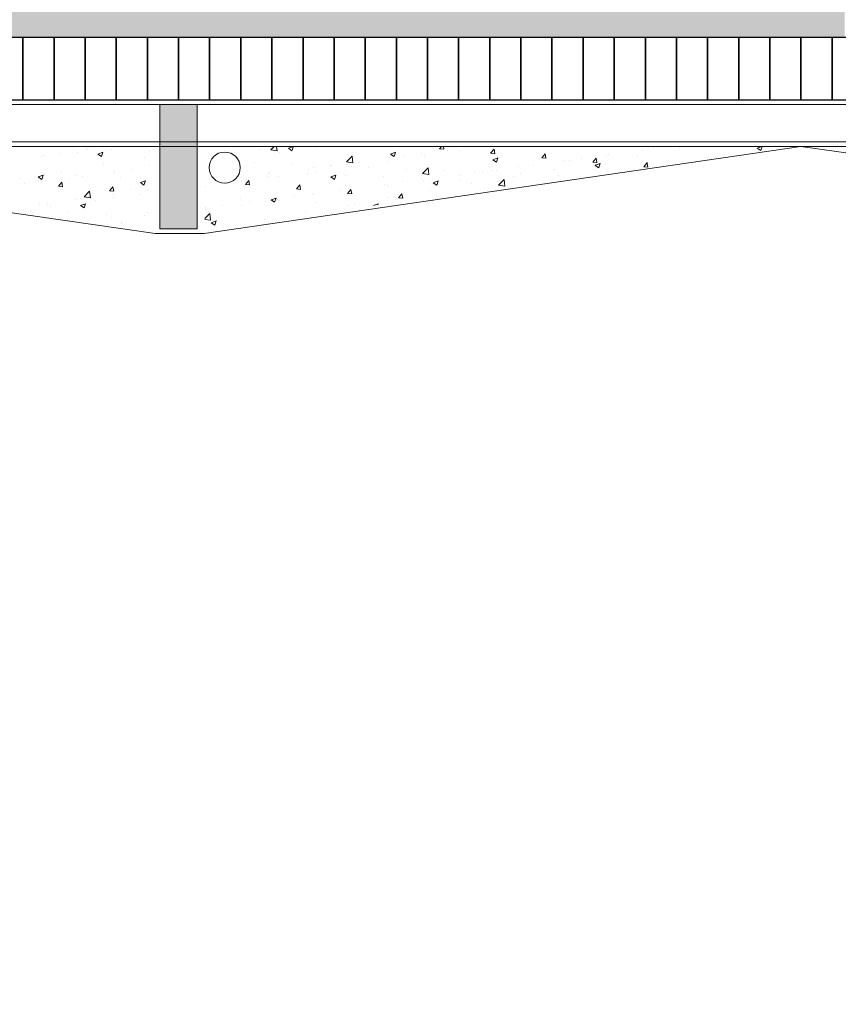
# Model space of a CAD drawing. Extents: x -43798 to -43187, y 10723 to 10973.
# Drawn here: x -43486 to -43483, y 10760 to 10763 of the extents above; entities that cross this region are included whole.
import ezdxf

# ---------------------------------------------------------------- set-up
doc = ezdxf.new("R2010")
doc.units = 0
doc.layers.add('BASE', color=253, linetype='Continuous')
doc.layers.add('blocos-arqt', color=252, linetype='Continuous', lineweight=9)

msp = doc.modelspace()

# ---------------------------------------------------------------- hatches: boundary and pattern name
at = {"layer": 'BASE'}
h = msp.add_hatch(dxfattribs=at)
h.set_pattern_fill('AR-CONC', color=256, scale=0.00253, style=0)
h.set_pattern_definition([(50, (-43441.51146, 10770.68747), (0.4609272, -0.0403259), [0.0481965, -0.5301615]), (355, (-43441.51146, 10770.68747), (-0.0891643, 0.4833733), [0.0385572, -0.4241292]), (100.451, (-43441.47305, 10770.6841), (0.3717645, 0.4430452), [0.0409607, -0.4505677]), (46.1842, (-43441.51146, 10770.816), (0.68583, -0.106367), [0.072295, -0.795242]), (96.6356, (-43441.4543, 10770.8071), (0.600633, 0.625987), [0.061441, -0.6758515]), (351.184, (-43441.51146, 10770.816), (0.600634, 0.6259855), [0.057836, -0.636194]), (21, (-43441.4472, 10770.78387), (0.3835856, -0.2587318), [0.0481965, -0.5301615]), (326, (-43441.4472, 10770.78387), (0.156359, 0.4659956), [0.0385572, -0.4241292]), (71.4514, (-43441.41523, 10770.7623), (0.5399437, 0.2072648), [0.0409607, -0.4505677]), (37.5, (-43441.51146, 10770.68747), (0.00781417, 0.21392425), [0, -0.4189882, 0, -0.4305554, 0, -0.4257358]), (7.5, (-43441.51146, 10770.68747), (0.16905375, 0.25345685), [0, -0.2454808, 0, -0.4093489, 0, -0.16226155]), (327.5, (-43441.65476, 10770.68747), (0.3430442, -0.0144937), [0, -0.160655, 0, -0.5012436, 0, -0.6651117]), (317.5, (-43441.71903, 10770.68747), (0.3747668, 0.064329), [0, -0.2088515, 0, -0.3328772, 0, -0.4723257])])
h.paths.add_polyline_path([(-43474.5115, 10797.2568), (-43474.5115, 10797.6568), (-43474.5115, 10798.0568), (-43474.5115, 10798.4568), (-43474.5115, 10798.6568), (-43499.0115, 10798.6568), (-43499.0115, 10786.0234), (-43496.5115, 10786.0234), (-43496.5115, 10796.1568), (-43474.5115, 10796.1568), (-43474.5115, 10796.4568), (-43474.5115, 10796.8568)])
h.paths.add_polyline_path([(-43475.7777, 10797.9849), (-43475.7777, 10798.3449, -0.414214), (-43475.7327, 10798.3899), (-43475.3727, 10798.3899, -0.414214), (-43475.3277, 10798.3449), (-43475.3277, 10797.9849, -0.414214), (-43475.3727, 10797.9399), (-43475.7327, 10797.9399, -0.414214)], flags=16)
h.paths.add_polyline_path([(-43471.1815, 10798.6568), (-43474.1115, 10798.6568), (-43474.1115, 10798.4568), (-43474.1115, 10798.0568), (-43474.1115, 10797.6568), (-43474.1115, 10797.2568), (-43474.1115, 10796.8568), (-43474.1115, 10796.4568), (-43474.1115, 10796.1568), (-43471.1815, 10796.1568)])
h.paths.add_polyline_path([(-43465.2514, 10798.6568), (-43471.1815, 10798.6568), (-43471.1815, 10796.1568), (-43465.2514, 10796.1568)])
h.paths.add_polyline_path([(-43459.7734, 10798.6568), (-43465.2514, 10798.6568), (-43465.2514, 10796.1568), (-43459.7734, 10796.1568)])
h.paths.add_polyline_path([(-43455.3115, 10797.2568), (-43455.3115, 10797.6568), (-43455.3115, 10798.0568), (-43455.3115, 10798.4568), (-43455.3115, 10798.6568), (-43459.7734, 10798.6568), (-43459.7734, 10796.1568), (-43455.3115, 10796.1568), (-43455.3115, 10796.4568), (-43455.3115, 10796.8568)])
h.paths.add_polyline_path([(-43456.295, 10798.0257, -0.414214), (-43456.34, 10798.0707), (-43456.34, 10798.4307, -0.414214), (-43456.295, 10798.4757), (-43455.935, 10798.4757, -0.414214), (-43455.89, 10798.4307), (-43455.89, 10798.0707, -0.414214), (-43455.935, 10798.0257)], flags=16)
h.paths.add_polyline_path([(-43439.0115, 10798.6568), (-43454.9115, 10798.6568), (-43454.9115, 10798.4568), (-43454.9115, 10798.0568), (-43454.9115, 10797.6568), (-43454.9115, 10797.2568), (-43454.9115, 10796.8568), (-43454.9115, 10796.4568), (-43454.9115, 10796.1568), (-43441.5115, 10796.1568), (-43441.5115, 10783.1478), (-43439.0115, 10783.1478)])
h.paths.add_polyline_path([(-43439.0115, 10783.1478), (-43441.5115, 10783.1478), (-43441.5115, 10777.9568), (-43441.2115, 10777.9568), (-43440.8115, 10777.9568), (-43440.4115, 10777.9568), (-43440.0115, 10777.9568), (-43439.6115, 10777.9568), (-43439.2115, 10777.9568), (-43439.0115, 10777.9568)])
h.paths.add_polyline_path([(-43440.6593, 10778.8292, -0.414214), (-43440.6143, 10778.7842), (-43440.6143, 10778.4242, -0.414214), (-43440.6593, 10778.3792), (-43441.0193, 10778.3792, -0.414214), (-43441.0643, 10778.4242), (-43441.0643, 10778.7842, -0.414214), (-43441.0193, 10778.8292)], flags=16)
h.paths.add_polyline_path([(-43439.0115, 10777.5568), (-43439.2115, 10777.5568), (-43439.6115, 10777.5568), (-43440.0115, 10777.5568), (-43440.4115, 10777.5568), (-43440.8115, 10777.5568), (-43441.2115, 10777.5568), (-43441.5115, 10777.5568), (-43441.5115, 10777.2113), (-43441.4294, 10777.2113, -1), (-43441.1884, 10777.2113, -1), (-43441.4294, 10777.2113), (-43441.5115, 10766.0568), (-43441.3115, 10766.0568), (-43440.9115, 10766.0568), (-43440.5115, 10766.0568), (-43440.1115, 10766.0568), (-43439.7115, 10766.0568), (-43439.3513, 10766.0568), (-43439.3513, 10766.9549), (-43439.0115, 10766.9549)])
h.paths.add_polyline_path([(-43440.6936, 10766.9984, -0.414214), (-43440.6486, 10766.9534), (-43440.6486, 10766.5934, -0.414214), (-43440.6936, 10766.5484), (-43441.0536, 10766.5484, -0.414214), (-43441.0986, 10766.5934), (-43441.0986, 10766.9534, -0.414214), (-43441.0536, 10766.9984)], flags=16)
h.paths.add_polyline_path([(-43439.0115, 10765.6568), (-43439.3115, 10765.6568), (-43439.7115, 10765.6568), (-43440.1115, 10765.6568), (-43440.5115, 10765.6568), (-43440.9115, 10765.6568), (-43441.3115, 10765.6568), (-43441.5115, 10765.6568), (-43441.5115, 10764.4073), (-43439.0115, 10764.4073)])
h.paths.add_polyline_path([(-43439.0115, 10764.4073), (-43441.5115, 10764.4073), (-43441.5115, 10751.1568), (-43454.9115, 10751.1568), (-43454.9115, 10751.0568), (-43454.9115, 10750.6568), (-43454.9115, 10750.2568), (-43454.9115, 10749.8568), (-43454.9115, 10749.4568), (-43454.9115, 10749.0568), (-43454.9115, 10748.6568), (-43439.0115, 10748.6568)])
h.paths.add_polyline_path([(-43455.3115, 10750.6568), (-43455.3115, 10751.0568), (-43455.3115, 10751.1568), (-43456.324, 10751.1568), (-43456.324, 10748.6568), (-43455.3115, 10748.6568), (-43455.3115, 10749.0568), (-43455.3115, 10749.4568), (-43455.3115, 10749.8568), (-43455.3115, 10750.2568)])
h.paths.add_polyline_path([(-43456.324, 10751.1568), (-43474.1115, 10751.1568), (-43474.1115, 10751.0568), (-43474.1115, 10750.6568), (-43474.1115, 10750.2568), (-43474.1115, 10749.8568), (-43474.1115, 10749.4568), (-43474.1115, 10749.0568), (-43474.1115, 10748.6568), (-43456.324, 10748.6568)])
h.paths.add_polyline_path([(-43469.0878, 10749.6106), (-43469.0878, 10749.2506, -0.414214), (-43469.1328, 10749.2056), (-43469.4928, 10749.2056, -0.414214), (-43469.5378, 10749.2506), (-43469.5378, 10749.6106, -0.414214), (-43469.4928, 10749.6556), (-43469.1328, 10749.6556, -0.414214)], flags=16)
h.paths.add_polyline_path([(-43474.5115, 10749.8568), (-43474.5115, 10750.2568), (-43474.5115, 10750.6568), (-43474.5115, 10751.0568), (-43474.5115, 10751.1568), (-43475.9745, 10751.1568), (-43475.9745, 10751.0296, -0.414214), (-43475.854, 10750.9091, -1), (-43476.095, 10750.9091, -0.414214), (-43475.9745, 10751.0296), (-43475.9745, 10751.1568), (-43476.3627, 10751.1568), (-43476.3627, 10748.6568), (-43474.5115, 10748.6568), (-43474.5115, 10749.0568), (-43474.5115, 10749.4568)])
h.paths.add_polyline_path([(-43476.3627, 10751.1568), (-43496.5115, 10751.1568), (-43496.5115, 10764.6645), (-43499.0115, 10764.6645), (-43499.0115, 10748.6568), (-43476.3627, 10748.6568)])
h.paths.add_polyline_path([(-43496.5115, 10765.6568), (-43496.6115, 10765.6568), (-43497.0115, 10765.6568), (-43497.4115, 10765.6568), (-43497.8115, 10765.6568), (-43498.2115, 10765.6568), (-43498.6115, 10765.6568), (-43499.0115, 10765.6568), (-43499.0115, 10764.6645), (-43496.5115, 10764.6645)])
h.paths.add_polyline_path([(-43496.5115, 10771.527), (-43499.0115, 10771.527), (-43499.0115, 10766.9549), (-43497.6115, 10766.9549), (-43497.6115, 10766.0568), (-43497.4115, 10766.0568), (-43497.0115, 10766.0568), (-43496.6115, 10766.0568), (-43496.5115, 10766.0568)])
h.paths.add_polyline_path([(-43497.6882, 10769.3694, -0.414214), (-43497.7332, 10769.4144), (-43497.7332, 10769.7744, -0.414214), (-43497.6882, 10769.8194), (-43497.3282, 10769.8194, -0.414214), (-43497.2832, 10769.7744), (-43497.2832, 10769.4144, -0.414214), (-43497.3282, 10769.3694)], flags=16)
h.paths.add_polyline_path([(-43497.6115, 10766.9549), (-43499.0115, 10766.9549), (-43499.0115, 10766.0568), (-43498.6115, 10766.0568), (-43498.2115, 10766.0568), (-43497.8115, 10766.0568), (-43497.6115, 10766.0568)], flags=17)
h.paths.add_polyline_path([(-43496.5115, 10784.8057), (-43499.0115, 10784.8057), (-43499.0115, 10771.527), (-43496.5115, 10771.527)])
h.paths.add_polyline_path([(-43496.5115, 10786.0234), (-43499.0115, 10786.0234), (-43499.0115, 10784.8057), (-43496.5115, 10784.8057)])
h.paths.add_polyline_path([(-43489.856, 10797.0875), (-43489.856, 10797.7261), (-43490.126, 10797.7261), (-43490.126, 10797.0875)], flags=24)
h.paths.add_polyline_path([(-43497.8161, 10790.6749), (-43497.1776, 10790.6749), (-43497.1776, 10790.9449), (-43497.8161, 10790.9449)], flags=24)
h.paths.add_polyline_path([(-43475.6528, 10797.9984), (-43475.3903, 10797.9984), (-43475.3903, 10798.3359), (-43475.6528, 10798.3359)], flags=8)
h.paths.add_polyline_path([(-43471.8191, 10796.2201), (-43471.8191, 10797.4096), (-43472.1255, 10797.4096), (-43472.1255, 10796.2201)], flags=24)
h.paths.add_polyline_path([(-43471.8155, 10798.6412), (-43471.8155, 10797.6072), (-43471.5092, 10797.6072), (-43471.5092, 10798.6412)], flags=24)
h.paths.add_polyline_path([(-43467.2074, 10797.0875), (-43467.2074, 10797.7261), (-43467.4774, 10797.7261), (-43467.4774, 10797.0875)], flags=24)
h.paths.add_polyline_path([(-43456.2151, 10798.0842), (-43455.9526, 10798.0842), (-43455.9526, 10798.4217), (-43456.2151, 10798.4217)], flags=8)
h.paths.add_polyline_path([(-43439.117, 10789.5679), (-43439.117, 10797.6893), (-43439.567, 10797.6893), (-43439.567, 10789.5679)], flags=24)
h.paths.add_polyline_path([(-43451.7691, 10798.13), (-43443.6476, 10798.13), (-43443.6476, 10798.58), (-43451.7691, 10798.58)], flags=24)
h.paths.add_polyline_path([(-43449.3802, 10797.0875), (-43449.3802, 10797.7261), (-43449.6502, 10797.7261), (-43449.6502, 10797.0875)], flags=24)
h.paths.add_polyline_path([(-43440.9884, 10790.6607), (-43440.3499, 10790.6607), (-43440.3499, 10790.9307), (-43440.9884, 10790.9307)], flags=24)
h.paths.add_polyline_path([(-43441.8191, 10796.201), (-43441.8191, 10797.3905), (-43442.1255, 10797.3905), (-43442.1255, 10796.201)], flags=24)
h.paths.add_polyline_path([(-43441.8157, 10798.6518), (-43441.8157, 10797.6177), (-43441.5092, 10797.6177), (-43441.5092, 10798.6518)], flags=24)
h.paths.add_polyline_path([(-43441.5207, 10778.9473), (-43440.3313, 10778.9473), (-43440.3313, 10779.2537), (-43441.5207, 10779.2537)], flags=9)
h.paths.add_polyline_path([(-43439.0164, 10778.9608), (-43440.0505, 10778.9608), (-43440.0505, 10778.6545), (-43439.0164, 10778.6545)], flags=24)
h.paths.add_polyline_path([(-43440.9394, 10778.4377), (-43440.6769, 10778.4377), (-43440.6769, 10778.7752), (-43440.9394, 10778.7752)], flags=8)
h.paths.add_polyline_path([(-43440.9341, 10772.7206), (-43440.2956, 10772.7206), (-43440.2956, 10772.9906), (-43440.9341, 10772.9906)], flags=24)
h.paths.add_polyline_path([(-43440.9341, 10767.4836), (-43440.2956, 10767.4836), (-43440.2956, 10767.7536), (-43440.9341, 10767.7536)], flags=24)
h.paths.add_polyline_path([(-43440.9738, 10766.607), (-43440.7113, 10766.607), (-43440.7113, 10766.9445), (-43440.9738, 10766.9445)], flags=8)
h.paths.add_polyline_path([(-43441.1279, 10777.2266), (-43440.5594, 10777.2266), (-43440.5594, 10777.4066), (-43441.1279, 10777.4066)], flags=24)
h.paths.add_polyline_path([(-43449.3802, 10749.5875), (-43449.3802, 10750.2261), (-43449.6502, 10750.2261), (-43449.6502, 10749.5875)], flags=24)
h.paths.add_polyline_path([(-43441.0052, 10763.721), (-43440.3666, 10763.721), (-43440.3666, 10763.991), (-43441.0052, 10763.991)], flags=24)
h.paths.add_polyline_path([(-43440.5807, 10755.7115), (-43439.9422, 10755.7115), (-43439.9422, 10755.9815), (-43440.5807, 10755.9815)], flags=24)
h.paths.add_polyline_path([(-43440.5807, 10750.1318), (-43439.9422, 10750.1318), (-43439.9422, 10750.4018), (-43440.5807, 10750.4018)], flags=24)
h.paths.add_polyline_path([(-43467.2074, 10749.3132), (-43467.2074, 10749.9518), (-43467.4774, 10749.9518), (-43467.4774, 10749.3132)], flags=24)
h.paths.add_polyline_path([(-43461.2265, 10751.2137), (-43461.2265, 10750.0243), (-43460.9202, 10750.0243), (-43460.9202, 10751.2137)], flags=9)
h.paths.add_polyline_path([(-43461.2574, 10748.6529), (-43461.2574, 10749.8424), (-43461.5637, 10749.8424), (-43461.5637, 10748.6529)], flags=9)
h.paths.add_polyline_path([(-43469.4129, 10749.2642), (-43469.1504, 10749.2642), (-43469.1504, 10749.6017), (-43469.4129, 10749.6017)], flags=8)
h.paths.add_polyline_path([(-43473.1458, 10749.4137), (-43470.2101, 10749.4137), (-43470.2101, 10749.6837), (-43473.1458, 10749.6837)], flags=24)
h.paths.add_polyline_path([(-43476.0841, 10749.5024), (-43475.4927, 10749.5024), (-43475.4927, 10749.6824), (-43476.0841, 10749.6824)], flags=24)
h.paths.add_polyline_path([(-43475.7936, 10750.9244), (-43475.2251, 10750.9244), (-43475.2251, 10751.1044), (-43475.7936, 10751.1044)], flags=24)
h.paths.add_polyline_path([(-43498.5119, 10749.8027), (-43498.5119, 10757.9241), (-43498.9619, 10757.9241), (-43498.9619, 10749.8027)], flags=24)
h.paths.add_polyline_path([(-43498.4818, 10748.7511), (-43490.3604, 10748.7511), (-43490.3604, 10749.2011), (-43498.4818, 10749.2011)], flags=24)
h.paths.add_polyline_path([(-43489.8519, 10749.25), (-43489.8519, 10749.8886), (-43490.1219, 10749.8886), (-43490.1219, 10749.25)], flags=24)
h.paths.add_polyline_path([(-43498.0353, 10763.7786), (-43497.3968, 10763.7786), (-43497.3968, 10764.0486), (-43498.0353, 10764.0486)], flags=24)
h.paths.add_polyline_path([(-43497.9325, 10755.6879), (-43497.2939, 10755.6879), (-43497.2939, 10755.9579), (-43497.9325, 10755.9579)], flags=24)
h.paths.add_polyline_path([(-43496.4915, 10763.7079), (-43497.5255, 10763.7079), (-43497.5255, 10763.4016), (-43496.4915, 10763.4016)], flags=25)
h.paths.add_polyline_path([(-43499.0644, 10763.1018), (-43497.875, 10763.1018), (-43497.875, 10763.4082), (-43499.0644, 10763.4082)], flags=9)
h.paths.add_polyline_path([(-43497.6083, 10769.4279), (-43497.3458, 10769.4279), (-43497.3458, 10769.7654), (-43497.6083, 10769.7654)], flags=8)
h.paths.add_polyline_path([(-43497.9002, 10772.7129), (-43497.2616, 10772.7129), (-43497.2616, 10772.9829), (-43497.9002, 10772.9829)], flags=24)
h = msp.add_hatch(dxfattribs=at)
h.set_pattern_fill('AR-HBONE', color=256, scale=0.001, style=0)
h.set_pattern_definition([(45, (-43496.31146, 10763.05677), (1e-17, 0.1436841), [0.3048, -0.1016]), (135, (-43496.23962, 10763.12861), (1e-17, 0.1436841), [0.3048, -0.1016])])
h.paths.add_polyline_path([(-43490.1115, 10763.0568), (-43489.0115, 10763.0568), (-43482.8715, 10763.0568), (-43482.8715, 10764.8568), (-43476.7115, 10764.8568), (-43476.7115, 10764.7568), (-43476.7115, 10763.0568), (-43476.3115, 10763.0568), (-43476.2115, 10763.0568), (-43476.1115, 10763.0568), (-43476.0115, 10763.0568), (-43475.7115, 10763.0568), (-43475.6115, 10763.0568), (-43475.5115, 10763.0568), (-43475.4115, 10763.0568), (-43475.3115, 10763.0568), (-43475.2115, 10763.0568), (-43475.1115, 10763.0568), (-43475.0115, 10763.0568), (-43474.9115, 10763.0568), (-43474.8115, 10763.0568), (-43474.5115, 10763.0568), (-43474.5115, 10765.2568), (-43474.9115, 10765.2568), (-43474.9115, 10765.6568), (-43496.3115, 10765.6568), (-43496.3115, 10765.2568), (-43496.3115, 10765.1568), (-43496.3115, 10764.8568), (-43496.3115, 10764.7568), (-43496.3115, 10764.4568), (-43496.3115, 10764.3568), (-43496.3115, 10764.2568), (-43496.3115, 10764.0568), (-43496.3115, 10763.9568), (-43496.3115, 10763.8568), (-43496.3115, 10763.6568), (-43496.3115, 10763.5568), (-43496.3115, 10763.4568), (-43496.3115, 10763.2568), (-43496.3115, 10763.1568), (-43496.3115, 10763.0568), (-43494.3115, 10763.0568), (-43493.6615, 10763.0568)])
at = {"layer": 'blocos-arqt'}
msp.add_hatch(color=256, dxfattribs=at).paths.add_polyline_path([(-43484.9515, 10762.6418), (-43484.9515, 10762.8418), (-43485.0115, 10762.8418), (-43485.0715, 10762.8418), (-43485.0715, 10762.6418), (-43485.0715, 10762.4418), (-43485.0115, 10762.4418), (-43484.9515, 10762.4418)])

# ---------------------------------------------------------------- linework, layer by layer
at = {"layer": 'BASE'}
for points in [[(-43485.6115, 10762.8568), (-43485.5115, 10762.8568), (-43485.5115, 10763.0568), (-43485.6115, 10763.0568)], [(-43485.5115, 10762.8568), (-43485.4115, 10762.8568), (-43485.4115, 10763.0568), (-43485.5115, 10763.0568)], [(-43485.4115, 10762.8568), (-43485.3115, 10762.8568), (-43485.3115, 10763.0568), (-43485.4115, 10763.0568)], [(-43485.3115, 10762.8568), (-43485.2115, 10762.8568), (-43485.2115, 10763.0568), (-43485.3115, 10763.0568)], [(-43485.2115, 10762.8568), (-43485.1115, 10762.8568), (-43485.1115, 10763.0568), (-43485.2115, 10763.0568)], [(-43485.1115, 10762.8568), (-43485.0115, 10762.8568), (-43485.0115, 10763.0568), (-43485.1115, 10763.0568)], [(-43485.0115, 10762.8568), (-43484.9115, 10762.8568), (-43484.9115, 10763.0568), (-43485.0115, 10763.0568)], [(-43484.9115, 10762.8568), (-43484.8115, 10762.8568), (-43484.8115, 10763.0568), (-43484.9115, 10763.0568)], [(-43484.8115, 10762.8568), (-43484.7115, 10762.8568), (-43484.7115, 10763.0568), (-43484.8115, 10763.0568)], [(-43484.7115, 10762.8568), (-43484.6115, 10762.8568), (-43484.6115, 10763.0568), (-43484.7115, 10763.0568)], [(-43484.6115, 10762.8568), (-43484.5115, 10762.8568), (-43484.5115, 10763.0568), (-43484.6115, 10763.0568)], [(-43484.5115, 10762.8568), (-43484.4115, 10762.8568), (-43484.4115, 10763.0568), (-43484.5115, 10763.0568)], [(-43484.4115, 10762.8568), (-43484.3115, 10762.8568), (-43484.3115, 10763.0568), (-43484.4115, 10763.0568)], [(-43484.3115, 10762.8568), (-43484.2115, 10762.8568), (-43484.2115, 10763.0568), (-43484.3115, 10763.0568)], [(-43484.2115, 10762.8568), (-43484.1115, 10762.8568), (-43484.1115, 10763.0568), (-43484.2115, 10763.0568)], [(-43484.1115, 10762.8568), (-43484.0115, 10762.8568), (-43484.0115, 10763.0568), (-43484.1115, 10763.0568)], [(-43484.0115, 10762.8568), (-43483.9115, 10762.8568), (-43483.9115, 10763.0568), (-43484.0115, 10763.0568)], [(-43483.9115, 10762.8568), (-43483.8115, 10762.8568), (-43483.8115, 10763.0568), (-43483.9115, 10763.0568)], [(-43483.8115, 10762.8568), (-43483.7115, 10762.8568), (-43483.7115, 10763.0568), (-43483.8115, 10763.0568)], [(-43483.7115, 10762.8568), (-43483.6115, 10762.8568), (-43483.6115, 10763.0568), (-43483.7115, 10763.0568)], [(-43483.6115, 10762.8568), (-43483.5115, 10762.8568), (-43483.5115, 10763.0568), (-43483.6115, 10763.0568)], [(-43483.5115, 10762.8568), (-43483.4115, 10762.8568), (-43483.4115, 10763.0568), (-43483.5115, 10763.0568)], [(-43483.4115, 10762.8568), (-43483.3115, 10762.8568), (-43483.3115, 10763.0568), (-43483.4115, 10763.0568)], [(-43483.3115, 10762.8568), (-43483.2115, 10762.8568), (-43483.2115, 10763.0568), (-43483.3115, 10763.0568)], [(-43483.2115, 10762.8568), (-43483.1115, 10762.8568), (-43483.1115, 10763.0568), (-43483.2115, 10763.0568)], [(-43483.1115, 10762.8568), (-43483.0115, 10762.8568), (-43483.0115, 10763.0568), (-43483.1115, 10763.0568)], [(-43483.0115, 10762.8568), (-43482.9115, 10762.8568), (-43482.9115, 10763.0568), (-43483.0115, 10763.0568)]]:
    msp.add_lwpolyline(points, close=True, dxfattribs=at)
msp.add_lwpolyline([(-43482.8615, 10763.0568), (-43482.9115, 10763.0568), (-43482.9115, 10762.8568), (-43482.8115, 10762.8568), (-43482.8115, 10762.9968)], dxfattribs=at)
at = {"layer": 'blocos-arqt'}
for p, q in [((-43476.9365, 10762.8568), (-43493.1115, 10762.8568)), ((-43487.0115, 10762.7068), (-43485.0865, 10762.4268)), ((-43485.4701, 10762.7065), (-43485.4701, 10762.7065)), ((-43485.3481, 10762.7014), (-43485.3481, 10762.7014)), ((-43485.3084, 10762.6989), (-43485.3084, 10762.6989)), ((-43485.3028, 10762.6952), (-43485.3028, 10762.6952)), ((-43485.2261, 10762.6962), (-43485.2261, 10762.6962)), ((-43485.2186, 10762.7057), (-43485.2186, 10762.7057)), ((-43485.0715, 10762.7218), (-43485.0715, 10762.4418)), ((-43484.929, 10762.4268), (-43483.0115, 10762.7068)), ((-43484.7485, 10762.6973), (-43484.7485, 10762.6973)), ((-43484.7153, 10762.6952), (-43484.7042, 10762.7068)), ((-43484.7153, 10762.6952), (-43484.695, 10762.692)), ((-43484.695, 10762.692), (-43484.6967, 10762.7068)), ((-43484.6584, 10762.7006), (-43484.6424, 10762.7067)), ((-43484.6584, 10762.7006), (-43484.647, 10762.6929)), ((-43484.647, 10762.6929), (-43484.6424, 10762.7067)), ((-43484.569, 10762.7029), (-43484.569, 10762.7029)), ((-43484.1935, 10762.7005), (-43484.1935, 10762.7005)), ((-43484.1726, 10762.6989), (-43484.166, 10762.7068)), ((-43484.1726, 10762.6989), (-43484.1589, 10762.6978)), ((-43484.1589, 10762.6977), (-43484.1606, 10762.7068)), ((-43484.1457, 10762.6944), (-43484.1457, 10762.6944)), ((-43484.0086, 10762.6846), (-43483.9976, 10762.6977)), ((-43483.9949, 10762.6834), (-43483.9976, 10762.6977)), ((-43483.9861, 10762.7065), (-43483.9861, 10762.7065)), ((-43483.5199, 10762.6944), (-43483.5199, 10762.6944)), ((-43483.4852, 10762.6991), (-43483.4852, 10762.6991)), ((-43483.4279, 10762.7066), (-43483.4279, 10762.7066)), ((-43483.403, 10762.7014), (-43483.403, 10762.7014)), ((-43483.1522, 10762.7011), (-43483.1373, 10762.7068)), ((-43483.1522, 10762.7011), (-43483.1408, 10762.6934)), ((-43483.1408, 10762.6934), (-43483.1364, 10762.7068)), ((-43483.137, 10762.7044), (-43483.137, 10762.7044)), ((-43483.0242, 10762.705), (-43483.0225, 10762.7068)), ((-43483.0196, 10762.7056), (-43483.0197, 10762.7068)), ((-43483.0115, 10762.7068), (-43481.0865, 10762.4268)), ((-43485.4528, 10762.6739), (-43485.4528, 10762.6739)), ((-43485.4466, 10762.6763), (-43485.4466, 10762.6763)), ((-43485.4417, 10762.676), (-43485.4417, 10762.676)), ((-43485.3894, 10762.6838), (-43485.3894, 10762.6838)), ((-43485.3373, 10762.6885), (-43485.3373, 10762.6885)), ((-43485.2705, 10762.6823), (-43485.2545, 10762.6885)), ((-43485.2705, 10762.6823), (-43485.2591, 10762.6747)), ((-43485.2591, 10762.6747), (-43485.2545, 10762.6885)), ((-43485.1203, 10762.6716), (-43485.1203, 10762.6716)), ((-43485.104, 10762.6911), (-43485.104, 10762.6911)), ((-43484.6864, 10762.6868), (-43484.6864, 10762.6868)), ((-43484.4713, 10762.6573), (-43484.4535, 10762.6759)), ((-43484.451, 10762.6542), (-43484.4535, 10762.6759)), ((-43484.3299, 10762.6823), (-43484.3139, 10762.6884)), ((-43484.3299, 10762.6823), (-43484.3185, 10762.6746)), ((-43484.3268, 10762.6776), (-43484.3268, 10762.6776)), ((-43484.3185, 10762.6746), (-43484.3139, 10762.6884)), ((-43484.2896, 10762.6754), (-43484.2896, 10762.6754)), ((-43484.2323, 10762.683), (-43484.2323, 10762.683)), ((-43484.2203, 10762.6747), (-43484.2203, 10762.6747)), ((-43484.1048, 10762.6893), (-43484.1048, 10762.6893)), ((-43484.0086, 10762.6846), (-43483.9949, 10762.6834)), ((-43484.0013, 10762.6639), (-43483.9853, 10762.6701)), ((-43484.0013, 10762.6639), (-43483.99, 10762.6563)), ((-43483.99, 10762.6563), (-43483.9853, 10762.6701)), ((-43483.8446, 10762.6703), (-43483.8336, 10762.6834)), ((-43483.8446, 10762.6703), (-43483.831, 10762.6691)), ((-43483.831, 10762.6691), (-43483.8336, 10762.6834)), ((-43483.7161, 10762.6687), (-43483.7161, 10762.6687)), ((-43483.6807, 10762.6559), (-43483.6696, 10762.669)), ((-43483.667, 10762.6547), (-43483.6696, 10762.669)), ((-43483.6373, 10762.6783), (-43483.6373, 10762.6783)), ((-43483.6295, 10762.6801), (-43483.6295, 10762.6801)), ((-43483.5363, 10762.6785), (-43483.5363, 10762.6785)), ((-43485.2536, 10762.6487), (-43485.2536, 10762.6487)), ((-43485.1614, 10762.6316), (-43485.1614, 10762.6316)), ((-43485.104, 10762.6457), (-43485.104, 10762.6457)), ((-43485.0715, 10762.6418), (-43485.0715, 10762.4418)), ((-43484.9515, 10762.4418), (-43484.9515, 10762.6418)), ((-43484.7679, 10762.6546), (-43484.7679, 10762.6546)), ((-43484.6459, 10762.6495), (-43484.6459, 10762.6495)), ((-43484.5934, 10762.6318), (-43484.5934, 10762.6318)), ((-43484.5777, 10762.6375), (-43484.5777, 10762.6375)), ((-43484.5238, 10762.6443), (-43484.5238, 10762.6443)), ((-43484.5205, 10762.645), (-43484.5205, 10762.645)), ((-43484.4713, 10762.6573), (-43484.451, 10762.6542)), ((-43484.4601, 10762.6547), (-43484.4601, 10762.6547)), ((-43484.4564, 10762.6415), (-43484.4564, 10762.6415)), ((-43484.4339, 10762.6564), (-43484.4339, 10762.6564)), ((-43484.4018, 10762.6392), (-43484.4018, 10762.6392)), ((-43484.3376, 10762.6586), (-43484.3376, 10762.6586)), ((-43484.2798, 10762.634), (-43484.2798, 10762.634)), ((-43484.2209, 10762.6262), (-43484.2095, 10762.6381)), ((-43484.2082, 10762.6267), (-43484.2095, 10762.6381)), ((-43483.9177, 10762.6421), (-43483.9177, 10762.6421)), ((-43483.8715, 10762.6465), (-43483.8715, 10762.6465)), ((-43483.8029, 10762.6327), (-43483.8029, 10762.6327)), ((-43483.7733, 10762.6612), (-43483.7733, 10762.6612)), ((-43483.756, 10762.6611), (-43483.756, 10762.6611)), ((-43483.6807, 10762.6559), (-43483.667, 10762.6547)), ((-43483.6728, 10762.6456), (-43483.6719, 10762.646)), ((-43483.6728, 10762.6456), (-43483.6614, 10762.638)), ((-43483.6719, 10762.646), (-43483.6568, 10762.6518)), ((-43483.6696, 10762.6556), (-43483.6696, 10762.6556)), ((-43483.6614, 10762.638), (-43483.6586, 10762.6465)), ((-43483.6586, 10762.6465), (-43483.6568, 10762.6518)), ((-43483.5167, 10762.6416), (-43483.508, 10762.6519)), ((-43483.5167, 10762.6416), (-43483.503, 10762.6404)), ((-43483.508, 10762.6519), (-43483.5057, 10762.6547)), ((-43483.5052, 10762.652), (-43483.5057, 10762.6547)), ((-43483.503, 10762.6404), (-43483.5052, 10762.652)), ((-43485.5203, 10762.6029), (-43485.5203, 10762.6029)), ((-43485.4625, 10762.6086), (-43485.4465, 10762.6147)), ((-43485.4625, 10762.6086), (-43485.4512, 10762.6009)), ((-43485.4512, 10762.6009), (-43485.4465, 10762.6147)), ((-43485.4418, 10762.6159), (-43485.4418, 10762.6159)), ((-43485.3869, 10762.6258), (-43485.3869, 10762.6258)), ((-43485.363, 10762.6051), (-43485.363, 10762.6051)), ((-43485.3401, 10762.6124), (-43485.3401, 10762.6124)), ((-43485.3197, 10762.6107), (-43485.3197, 10762.6107)), ((-43485.2214, 10762.6296), (-43485.2214, 10762.6296)), ((-43485.2186, 10762.6241), (-43485.2186, 10762.6241)), ((-43485.1977, 10762.6056), (-43485.1977, 10762.6056)), ((-43484.8087, 10762.6071), (-43484.8087, 10762.6071)), ((-43484.7267, 10762.6089), (-43484.7267, 10762.6089)), ((-43484.7221, 10762.6185), (-43484.7221, 10762.6185)), ((-43484.7197, 10762.6239), (-43484.7197, 10762.6239)), ((-43484.6892, 10762.6107), (-43484.6892, 10762.6107)), ((-43484.5977, 10762.6188), (-43484.5977, 10762.6188)), ((-43484.5718, 10762.6268), (-43484.5718, 10762.6268)), ((-43484.5219, 10762.6085), (-43484.5059, 10762.6147)), ((-43484.5219, 10762.6085), (-43484.5106, 10762.6009)), ((-43484.5106, 10762.6009), (-43484.5059, 10762.6147)), ((-43484.4756, 10762.6136), (-43484.4756, 10762.6136)), ((-43484.3536, 10762.6085), (-43484.3536, 10762.6085)), ((-43484.2316, 10762.6033), (-43484.2316, 10762.6033)), ((-43484.2274, 10762.6195), (-43484.2209, 10762.6262)), ((-43484.2274, 10762.6195), (-43484.207, 10762.6163)), ((-43484.207, 10762.6163), (-43484.2082, 10762.6267)), ((-43484.2059, 10762.6042), (-43484.2059, 10762.6042)), ((-43484.1578, 10762.6288), (-43484.1578, 10762.6288)), ((-43484.1076, 10762.6132), (-43484.1076, 10762.6132)), ((-43484.0615, 10762.6232), (-43484.0615, 10762.6232)), ((-43484.0357, 10762.6237), (-43484.0357, 10762.6237)), ((-43484.0043, 10762.6308), (-43484.0043, 10762.6308)), ((-43483.9888, 10762.6304), (-43483.9888, 10762.6304)), ((-43483.9834, 10762.5817), (-43483.9656, 10762.6002)), ((-43483.963, 10762.5785), (-43483.9656, 10762.6002)), ((-43483.9363, 10762.6098), (-43483.9363, 10762.6098)), ((-43483.9137, 10762.6185), (-43483.9137, 10762.6185)), ((-43483.7917, 10762.6134), (-43483.7917, 10762.6134)), ((-43485.5068, 10762.5861), (-43485.5068, 10762.5861)), ((-43485.4556, 10762.5978), (-43485.4556, 10762.5978)), ((-43485.4496, 10762.5937), (-43485.4496, 10762.5937)), ((-43485.3975, 10762.5785), (-43485.3864, 10762.5916)), ((-43485.3975, 10762.5785), (-43485.3838, 10762.5773)), ((-43485.3838, 10762.5773), (-43485.3864, 10762.5916)), ((-43485.2335, 10762.5642), (-43485.2225, 10762.5773)), ((-43485.2198, 10762.563), (-43485.2225, 10762.5773)), ((-43485.1663, 10762.5687), (-43485.1663, 10762.5687)), ((-43485.134, 10762.5903), (-43485.118, 10762.5964)), ((-43485.134, 10762.5903), (-43485.1226, 10762.5826)), ((-43485.1226, 10762.5826), (-43485.118, 10762.5964)), ((-43485.1068, 10762.5696), (-43485.1068, 10762.5696)), ((-43484.9234, 10762.579), (-43484.9234, 10762.579)), ((-43484.86, 10762.5861), (-43484.86, 10762.5861)), ((-43484.8079, 10762.5936), (-43484.8079, 10762.5936)), ((-43484.7967, 10762.5844), (-43484.7857, 10762.5975)), ((-43484.7967, 10762.5844), (-43484.783, 10762.5832)), ((-43484.783, 10762.5832), (-43484.7857, 10762.5975)), ((-43484.6327, 10762.57), (-43484.6217, 10762.5832)), ((-43484.6327, 10762.57), (-43484.6191, 10762.5688)), ((-43484.6191, 10762.5688), (-43484.6217, 10762.5832)), ((-43484.4688, 10762.5557), (-43484.4578, 10762.5688)), ((-43484.4551, 10762.5545), (-43484.4578, 10762.5688)), ((-43484.3497, 10762.5853), (-43484.3497, 10762.5853)), ((-43484.3404, 10762.5825), (-43484.3404, 10762.5825)), ((-43484.2925, 10762.5928), (-43484.2925, 10762.5928)), ((-43484.223, 10762.5986), (-43484.223, 10762.5986)), ((-43484.1934, 10762.5902), (-43484.1774, 10762.5964)), ((-43484.1934, 10762.5902), (-43484.182, 10762.5825)), ((-43484.182, 10762.5825), (-43484.1774, 10762.5964)), ((-43484.1096, 10762.5981), (-43484.1096, 10762.5981)), ((-43484.0696, 10762.587), (-43484.0696, 10762.587)), ((-43483.9875, 10762.593), (-43483.9875, 10762.593)), ((-43483.9834, 10762.5817), (-43483.963, 10762.5785)), ((-43485.3429, 10762.5363), (-43485.3429, 10762.5363)), ((-43485.3149, 10762.5448), (-43485.2971, 10762.5634)), ((-43485.3149, 10762.5448), (-43485.2946, 10762.5417)), ((-43485.2996, 10762.5458), (-43485.2996, 10762.5458)), ((-43485.2946, 10762.5417), (-43485.2971, 10762.5634)), ((-43485.2335, 10762.5642), (-43485.2198, 10762.563)), ((-43485.2242, 10762.5535), (-43485.2242, 10762.5535)), ((-43485.2215, 10762.5414), (-43485.2215, 10762.5414)), ((-43485.1349, 10762.5528), (-43485.1349, 10762.5528)), ((-43484.8134, 10762.5384), (-43484.8134, 10762.5384)), ((-43484.714, 10762.5348), (-43484.698, 10762.5409)), ((-43484.7027, 10762.5271), (-43484.698, 10762.5409)), ((-43484.6379, 10762.5473), (-43484.6379, 10762.5473)), ((-43484.5806, 10762.5549), (-43484.5806, 10762.5549)), ((-43484.5746, 10762.5507), (-43484.5746, 10762.5507)), ((-43484.4941, 10762.5663), (-43484.4941, 10762.5663)), ((-43484.4688, 10762.5557), (-43484.4551, 10762.5545)), ((-43484.4591, 10762.5654), (-43484.4591, 10762.5654)), ((-43484.3362, 10762.5412), (-43484.3362, 10762.5412)), ((-43484.3048, 10762.5413), (-43484.2938, 10762.5545)), ((-43484.3048, 10762.5413), (-43484.2912, 10762.5401)), ((-43484.2912, 10762.5401), (-43484.2938, 10762.5545)), ((-43484.2029, 10762.5641), (-43484.2029, 10762.5641)), ((-43485.4584, 10762.5217), (-43485.4584, 10762.5217)), ((-43485.4329, 10762.5229), (-43485.4329, 10762.5229)), ((-43485.4231, 10762.5149), (-43485.4231, 10762.5149)), ((-43485.3261, 10762.5166), (-43485.3101, 10762.5227)), ((-43485.3261, 10762.5166), (-43485.3147, 10762.5089)), ((-43485.3147, 10762.5089), (-43485.3101, 10762.5227)), ((-43485.2787, 10762.5339), (-43485.2787, 10762.5339)), ((-43484.926, 10762.5094), (-43484.926, 10762.5094)), ((-43484.8688, 10762.5169), (-43484.8688, 10762.5169)), ((-43484.8107, 10762.5175), (-43484.8107, 10762.5175)), ((-43484.7822, 10762.5283), (-43484.7822, 10762.5283)), ((-43484.714, 10762.5348), (-43484.7027, 10762.5271)), ((-43484.692, 10762.5346), (-43484.692, 10762.5346)), ((-43484.6914, 10762.5333), (-43484.6914, 10762.5333)), ((-43484.5693, 10762.5281), (-43484.5693, 10762.5281)), ((-43484.4695, 10762.5183), (-43484.4695, 10762.5183)), ((-43484.4473, 10762.523), (-43484.4473, 10762.523)), ((-43484.3849, 10762.5167), (-43484.3695, 10762.5226)), ((-43484.3708, 10762.5187), (-43484.3695, 10762.5226)), ((-43485.5097, 10762.5035), (-43485.5097, 10762.5035)), ((-43485.4863, 10762.4991), (-43485.4863, 10762.4991)), ((-43485.3642, 10762.4939), (-43485.3642, 10762.4939)), ((-43485.2422, 10762.4888), (-43485.2422, 10762.4888)), ((-43485.227, 10762.4774), (-43485.227, 10762.4774)), ((-43485.1202, 10762.4836), (-43485.1202, 10762.4836)), ((-43485.1096, 10762.4935), (-43485.1096, 10762.4935)), ((-43484.9265, 10762.4751), (-43484.9112, 10762.491)), ((-43484.9262, 10762.5029), (-43484.9262, 10762.5029)), ((-43484.9086, 10762.4693), (-43484.9112, 10762.491)), ((-43484.6028, 10762.4954), (-43484.6028, 10762.4954)), ((-43485.1951, 10762.4627), (-43485.1951, 10762.4627)), ((-43485.194, 10762.458), (-43485.194, 10762.458)), ((-43485.0715, 10762.4418), (-43485.0115, 10762.4418)), ((-43485.0715, 10762.4418), (-43485.0715, 10762.4418)), ((-43485.0115, 10762.4418), (-43484.9515, 10762.4418)), ((-43484.9265, 10762.4721), (-43484.9086, 10762.4693)), ((-43484.9061, 10762.4611), (-43484.8901, 10762.4672)), ((-43484.9061, 10762.4611), (-43484.8947, 10762.4534)), ((-43484.8947, 10762.4534), (-43484.8901, 10762.4672)), ((-43484.7362, 10762.4725), (-43484.7362, 10762.4725)), ((-43485.0865, 10762.4268), (-43484.929, 10762.4268))]:
    msp.add_line(p, q, dxfattribs=at)
at = {"layer": 'blocos-arqt', "ltscale": 0.01}
for p, q in [((-43476.9515, 10762.8418), (-43493.0965, 10762.8418)), ((-43488.9515, 10762.7218), (-43485.0715, 10762.7218)), ((-43484.9515, 10762.7218), (-43481.0715, 10762.7218))]:
    msp.add_line(p, q, dxfattribs=at)
at = {"layer": 'blocos-arqt', "color": 5}
for p, q in [((-43485.0115, 10762.8418), (-43485.0715, 10762.8418)), ((-43485.0715, 10762.8418), (-43485.0715, 10762.6418)), ((-43484.9515, 10762.8418), (-43485.0115, 10762.8418)), ((-43484.9515, 10762.6418), (-43484.9515, 10762.8418))]:
    msp.add_line(p, q, dxfattribs=at)
at = {"layer": 'blocos-arqt'}
for points in [[(-43493.1115, 10754.4568), (-43444.9115, 10754.4568), (-43444.9115, 10762.8568), (-43493.1115, 10762.8568)], [(-43444.9115, 10762.8568), (-43493.1115, 10762.8568), (-43493.1115, 10754.4568), (-43444.9115, 10754.4568)], [(-43444.9265, 10762.8418), (-43493.0965, 10762.8418), (-43493.0965, 10754.4718), (-43444.9265, 10754.4718)], [(-43445.0465, 10762.7218), (-43492.9765, 10762.7218), (-43492.9765, 10754.5918), (-43445.0465, 10754.5918)], [(-43445.0615, 10762.7068), (-43492.9615, 10762.7068), (-43492.9615, 10754.6068), (-43445.0615, 10754.6068)]]:
    msp.add_lwpolyline(points, close=True, dxfattribs=at)
msp.add_circle((-43484.8632, 10762.6385), 0.05, dxfattribs=at)

doc.saveas('drawing.dxf')
